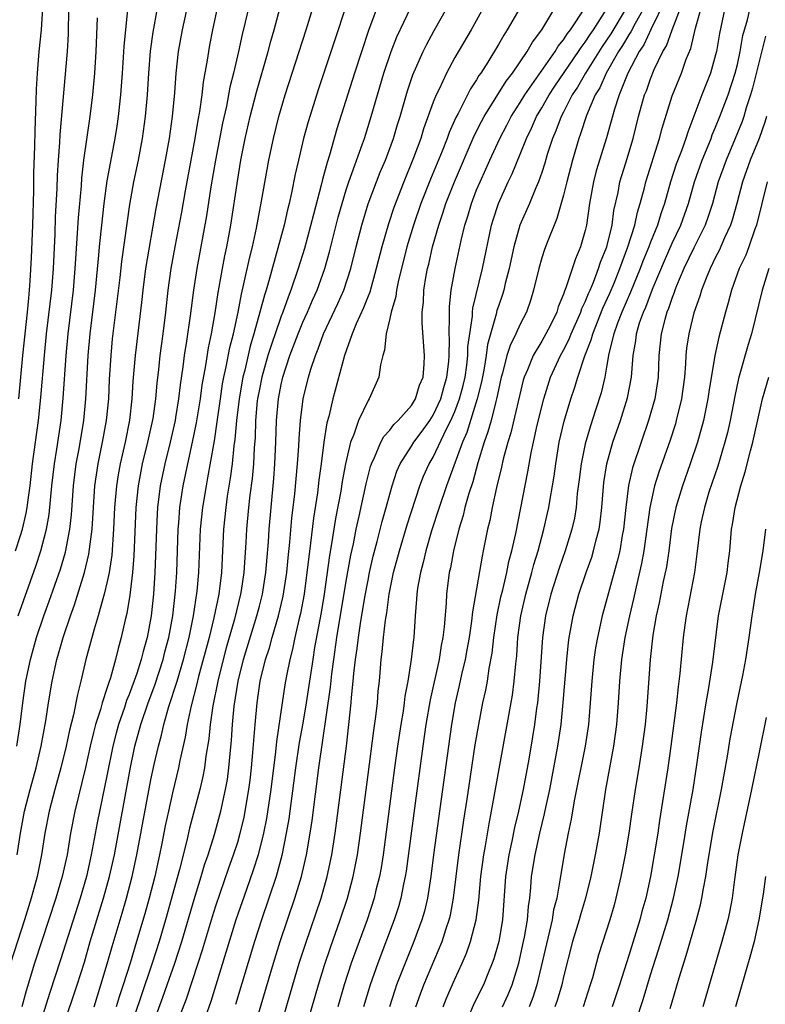
# Model space of a CAD drawing. Units: inches. Extents: x 2601000 to 2604000, y 1476000 to 1479000.
# Drawn here: x 2601383 to 2601452, y 1476657 to 1476748 of the extents above; entities that cross this region are included whole.
import ezdxf

# ---------------------------------------------------------------- set-up
doc = ezdxf.new("R2010")
doc.units = ezdxf.units.IN
doc.header["$MEASUREMENT"] = 0
doc.layers.add('LD26011476_2ft', color=240, linetype='Continuous')

msp = doc.modelspace()

# ---------------------------------------------------------------- linework, layer by layer
at = {"layer": 'LD26011476_2ft'}
for points, elevation in [([(2601398.685, 1476750.685), (2601397.877, 1476747), (2601397.527, 1476745), (2601397.317, 1476743), (2601397.183, 1476741.183), (2601396.964, 1476739), (2601396.685, 1476737), (2601396.332, 1476735), (2601395.457, 1476730.543), (2601394.529, 1476725), (2601394.26, 1476723), (2601394.138, 1476721.862), (2601393.554, 1476717), (2601393.363, 1476714.637), (2601393.269, 1476713), (2601393.037, 1476711.037), (2601392.628, 1476709), (2601392.175, 1476707), (2601391.995, 1476706.005), (2601391.839, 1476705), (2601391.669, 1476703), (2601391.58, 1476701), (2601391.413, 1476698.586), (2601391.173, 1476697), (2601391, 1476696.176), (2601390.722, 1476695), (2601390.59, 1476694.59), (2601390.156, 1476693), (2601389.779, 1476691.779), (2601389.032, 1476689), (2601388.563, 1476687), (2601388.242, 1476685.758), (2601387.894, 1476683.895), (2601387.523, 1476682.477), (2601387.213, 1476681), (2601386.71, 1476679), (2601386.156, 1476677), (2601385.64, 1476675), (2601385.261, 1476673), (2601384.956, 1476671), (2601384.555, 1476669), (2601383.997, 1476667), (2601383.371, 1476665), (2601382.076, 1476661)], 9286), ([(2601413.547, 1476751), (2601412.266, 1476747), (2601410.445, 1476741.555), (2601409.486, 1476738.514), (2601409.074, 1476737), (2601408.598, 1476735), (2601408.303, 1476733.697), (2601407.968, 1476731.968), (2601407.748, 1476731), (2601407.591, 1476730.409), (2601407.271, 1476729), (2601405.882, 1476723.882), (2601405.621, 1476723), (2601405.46, 1476722.54), (2601405.055, 1476721), (2601404.502, 1476719), (2601404.157, 1476717.843), (2601403.654, 1476715.654), (2601403.486, 1476715), (2601403.127, 1476713), (2601402.891, 1476711), (2601402.75, 1476709.25), (2601402.661, 1476708.661), (2601402.494, 1476707), (2601402.32, 1476705.681), (2601402.047, 1476704.047), (2601401.896, 1476703), (2601401.687, 1476701), (2601401.501, 1476697), (2601401.254, 1476695), (2601400.812, 1476692.812), (2601400.369, 1476691), (2601399.409, 1476687.409), (2601399.255, 1476686.746), (2601398.711, 1476684.711), (2601398.351, 1476683), (2601398.168, 1476681.832), (2601397.68, 1476679.68), (2601397.554, 1476679), (2601397, 1476676.711), (2601396.622, 1476675), (2601396.337, 1476673.663), (2601396.028, 1476672.028), (2601395.814, 1476671), (2601395.359, 1476669), (2601394.842, 1476667), (2601394.442, 1476665.558), (2601393.699, 1476663), (2601393.09, 1476661), (2601392.454, 1476659), (2601392.09, 1476657.91), (2601391.823, 1476657)], 9276), ([(2601416.132, 1476749.868), (2601415.051, 1476746.949), (2601413.762, 1476743), (2601412.131, 1476737.869), (2601411.448, 1476735.448), (2601411.227, 1476734.773), (2601410.806, 1476733.194), (2601410.697, 1476732.697), (2601409.991, 1476729.991), (2601409.139, 1476726.861), (2601408.575, 1476725), (2601407.901, 1476723), (2601407.636, 1476722.364), (2601407.155, 1476721), (2601407, 1476720.612), (2601406.439, 1476719), (2601406.186, 1476718.186), (2601405.791, 1476717), (2601405.227, 1476715), (2601405, 1476713.904), (2601404.832, 1476713), (2601404.81, 1476712.81), (2601404.644, 1476711), (2601404.596, 1476709.404), (2601404.516, 1476708.517), (2601404.449, 1476707), (2601404.331, 1476705.669), (2601404.118, 1476704.118), (2601403.997, 1476703), (2601403.817, 1476701), (2601403.76, 1476699.76), (2601403.576, 1476697), (2601403.328, 1476695.328), (2601403.275, 1476695), (2601402.716, 1476692.716), (2601401.949, 1476690.051), (2601401.668, 1476689), (2601401.175, 1476687), (2601400.712, 1476684.712), (2601400.468, 1476683), (2601400.338, 1476681.662), (2601400.072, 1476680.072), (2601399.939, 1476679), (2601399.798, 1476678.202), (2601399.519, 1476677), (2601398.568, 1476673.432), (2601398.314, 1476672.314), (2601397.637, 1476669.637), (2601396.367, 1476665), (2601395.782, 1476663), (2601395.144, 1476661), (2601394.078, 1476657.922), (2601392.129, 1476652.129)], 9274), ([(2601442.336, 1476749.664), (2601441.08, 1476747.08), (2601440.39, 1476745.61), (2601439.972, 1476745), (2601438.922, 1476743), (2601438.128, 1476741), (2601437.682, 1476739.682), (2601436.946, 1476737.054), (2601436.007, 1476733.993), (2601435.745, 1476733), (2601435.396, 1476731), (2601435.113, 1476729), (2601435, 1476728.522), (2601434.552, 1476727), (2601434.086, 1476725.914), (2601433.221, 1476723.221), (2601433.086, 1476722.914), (2601433, 1476722.632), (2601432.515, 1476721.485), (2601432.379, 1476721), (2601431.794, 1476719.794), (2601431.385, 1476719), (2601431, 1476718.326), (2601430.196, 1476717), (2601429.67, 1476715.67), (2601429.37, 1476715), (2601429.284, 1476714.715), (2601428.146, 1476709.854), (2601427.875, 1476709), (2601427.451, 1476707.451), (2601427.296, 1476706.704), (2601426.821, 1476704.82), (2601426.422, 1476703), (2601426.202, 1476701.798), (2601426.001, 1476701), (2601425.611, 1476699), (2601425.497, 1476698.503), (2601424.614, 1476693.387), (2601424.528, 1476692.527), (2601424.302, 1476691), (2601424.112, 1476689.888), (2601423.94, 1476689), (2601423.615, 1476687.615), (2601423.403, 1476686.597), (2601423.038, 1476685), (2601422.688, 1476683), (2601422.399, 1476681), (2601421.871, 1476677), (2601421.038, 1476671), (2601420.783, 1476669), (2601420.475, 1476667), (2601420.192, 1476665.808), (2601419.957, 1476665), (2601419.217, 1476663), (2601418.407, 1476661), (2601417.635, 1476659), (2601417.469, 1476658.531), (2601416.974, 1476657)], 9254), ([(2601382.534, 1476699), (2601383, 1476700.42), (2601383.18, 1476701), (2601383.539, 1476702.462), (2601383.631, 1476703), (2601383.706, 1476703.706), (2601383.897, 1476705), (2601384.119, 1476707), (2601384.665, 1476711), (2601384.881, 1476713.119), (2601385.204, 1476717), (2601385.416, 1476719), (2601385.888, 1476723), (2601386.035, 1476725), (2601386.186, 1476728.186), (2601386.239, 1476729.761), (2601386.393, 1476732.393), (2601386.422, 1476733.578), (2601386.509, 1476735), (2601386.632, 1476736.632), (2601386.661, 1476737.339), (2601387.326, 1476745), (2601387.417, 1476746.583), (2601387.449, 1476749)], 9294), ([(2601382.683, 1476681), (2601382.97, 1476683), (2601383.217, 1476685), (2601383.503, 1476687), (2601383.918, 1476689), (2601384.49, 1476691), (2601385.17, 1476693), (2601385.654, 1476694.346), (2601386.685, 1476697.315), (2601387.14, 1476698.86), (2601387.548, 1476701), (2601387.694, 1476702.307), (2601387.887, 1476705), (2601388.001, 1476705.999), (2601388.137, 1476707), (2601388.407, 1476708.407), (2601388.845, 1476711), (2601389.027, 1476713), (2601389.236, 1476717), (2601389.415, 1476719), (2601389.906, 1476723), (2601390.226, 1476726.226), (2601390.278, 1476727), (2601390.434, 1476728.434), (2601390.481, 1476729), (2601390.715, 1476731), (2601391, 1476733.08), (2601391.278, 1476734.722), (2601391.71, 1476737), (2601391.892, 1476738.109), (2601392.028, 1476739), (2601392.248, 1476741), (2601392.394, 1476743), (2601392.538, 1476745.462), (2601392.88, 1476748.88)], 9290), ([(2601382.687, 1476671), (2601382.993, 1476673), (2601383.38, 1476675), (2601383.902, 1476677), (2601384.45, 1476679), (2601384.915, 1476681), (2601385.34, 1476683.34), (2601385.584, 1476685), (2601385.91, 1476687), (2601386.35, 1476689), (2601386.503, 1476689.497), (2601386.924, 1476691), (2601387.603, 1476693), (2601387.976, 1476694.023), (2601388.913, 1476697), (2601389.311, 1476698.689), (2601389.594, 1476701), (2601389.713, 1476703), (2601389.862, 1476705), (2601389.996, 1476706.004), (2601390.153, 1476707), (2601390.568, 1476709), (2601390.935, 1476711), (2601391.133, 1476713), (2601391.211, 1476714.789), (2601391.341, 1476717), (2601391.484, 1476718.516), (2601392.173, 1476724.173), (2601392.338, 1476725.662), (2601393.084, 1476730.915), (2601393.456, 1476733), (2601393.863, 1476735), (2601394.228, 1476737), (2601394.329, 1476737.671), (2601394.507, 1476739), (2601394.695, 1476741), (2601394.816, 1476743), (2601394.965, 1476745.035), (2601395.211, 1476746.788), (2601395.616, 1476749)], 9288), ([(2601385.039, 1476749), (2601384.9, 1476747), (2601384.7, 1476745), (2601384.536, 1476743), (2601384.455, 1476741.545), (2601384.434, 1476740.434), (2601384.32, 1476737.68), (2601384.293, 1476736.293), (2601384.209, 1476733.791), (2601384.191, 1476732.191), (2601384.119, 1476729), (2601383.998, 1476726.002), (2601383.878, 1476723.878), (2601383.813, 1476723), (2601383.73, 1476722.27), (2601383.622, 1476721), (2601383.2, 1476717), (2601382.813, 1476713)], 9296), ([(2601401.126, 1476749), (2601400.692, 1476747), (2601400.415, 1476745.584), (2601400.308, 1476745), (2601400.199, 1476744.199), (2601399.823, 1476742.177), (2601399.692, 1476741), (2601399.484, 1476739.484), (2601399.326, 1476738.674), (2601399.058, 1476737), (2601398.162, 1476732.162), (2601397.816, 1476730.184), (2601397.205, 1476727), (2601396.845, 1476725), (2601396.575, 1476723), (2601396.356, 1476721), (2601396.109, 1476719), (2601395.836, 1476717), (2601395.709, 1476715.709), (2601395.557, 1476714.443), (2601395.438, 1476713), (2601395.176, 1476711.176), (2601394.701, 1476709), (2601394.213, 1476707), (2601394.011, 1476705.989), (2601393.833, 1476705), (2601393.63, 1476703), (2601393.449, 1476698.551), (2601393.326, 1476697), (2601393.079, 1476694.921), (2601392.789, 1476693.211), (2601392.645, 1476692.645), (2601392.286, 1476691), (2601392.002, 1476689.998), (2601391.766, 1476689), (2601391.288, 1476687.287), (2601391.133, 1476686.867), (2601391, 1476686.417), (2601390.535, 1476685), (2601390.37, 1476684.37), (2601389.923, 1476683), (2601389.726, 1476682.274), (2601389.426, 1476681), (2601389, 1476679.048), (2601388.012, 1476675), (2601387.624, 1476673), (2601387.289, 1476671), (2601386.858, 1476669), (2601386.267, 1476667), (2601384.306, 1476661), (2601383.525, 1476658.475), (2601383.131, 1476657)], 9284), ([(2601403.985, 1476749), (2601403.692, 1476747.692), (2601403.42, 1476746.58), (2601403.083, 1476745), (2601402.62, 1476743), (2601402.294, 1476741.706), (2601401.969, 1476739.969), (2601401.611, 1476738.389), (2601400.95, 1476735), (2601400.536, 1476732.536), (2601400.141, 1476729.86), (2601399.228, 1476725), (2601398.932, 1476723), (2601398.641, 1476720.641), (2601398.301, 1476718.301), (2601398.081, 1476717), (2601397.956, 1476715.956), (2601397.708, 1476714.292), (2601397.568, 1476713), (2601397.289, 1476711.289), (2601397.24, 1476711), (2601396.785, 1476709), (2601396.287, 1476707), (2601395.873, 1476705), (2601395.625, 1476703), (2601395.586, 1476702.414), (2601395.519, 1476701), (2601395.446, 1476698.554), (2601395.382, 1476697), (2601395.249, 1476695), (2601395.027, 1476693), (2601394.655, 1476691), (2601394.289, 1476689.711), (2601394.124, 1476689), (2601393.709, 1476687.709), (2601393, 1476685.756), (2601392.779, 1476685.221), (2601392.576, 1476684.576), (2601392.025, 1476683), (2601391.807, 1476682.193), (2601391.503, 1476681), (2601391, 1476678.418), (2601390.071, 1476673.929), (2601389.523, 1476671), (2601389.079, 1476669), (2601388.501, 1476667), (2601386.688, 1476661.312), (2601385.696, 1476658.304), (2601385, 1476656.051)], 9282), ([(2601387, 1476655.374), (2601388.22, 1476659), (2601388.885, 1476661.115), (2601389.436, 1476663), (2601390.657, 1476667), (2601391.199, 1476669), (2601391.65, 1476671), (2601393.111, 1476678.889), (2601393.548, 1476681), (2601394.084, 1476683), (2601394.756, 1476685), (2601395.372, 1476686.627), (2601396.143, 1476689), (2601396.309, 1476689.69), (2601396.66, 1476691), (2601397.036, 1476693), (2601397.29, 1476695.29), (2601397.395, 1476697), (2601397.533, 1476701), (2601397.589, 1476701.589), (2601397.685, 1476703), (2601397.984, 1476705), (2601398.398, 1476707), (2601398.848, 1476709), (2601399.219, 1476710.781), (2601399.569, 1476713), (2601399.732, 1476714.268), (2601400.059, 1476716.059), (2601400.307, 1476717.693), (2601400.587, 1476719), (2601400.929, 1476720.929), (2601401.2, 1476722.8), (2601401.304, 1476723.304), (2601401.599, 1476725), (2601401.826, 1476726.174), (2601402.012, 1476727), (2601402.375, 1476729), (2601403, 1476733.239), (2601403.298, 1476735), (2601403.69, 1476737), (2601404.149, 1476739), (2601404.732, 1476741.268), (2601405.818, 1476745), (2601406.057, 1476745.943), (2601406.363, 1476747), (2601407, 1476749.42)], 9280), ([(2601389.777, 1476657), (2601390.409, 1476659), (2601391, 1476660.951), (2601391.452, 1476662.548), (2601392.37, 1476665.63), (2601392.759, 1476667), (2601393.282, 1476669), (2601393.728, 1476671), (2601395, 1476677.895), (2601395.307, 1476679.307), (2601395.698, 1476681), (2601395.983, 1476682.017), (2601396.196, 1476683), (2601396.665, 1476684.665), (2601397.415, 1476687), (2601398.015, 1476689), (2601398.526, 1476691), (2601398.945, 1476693), (2601399.282, 1476695.281), (2601399.427, 1476697), (2601399.589, 1476701), (2601399.792, 1476703), (2601400.118, 1476705), (2601400.266, 1476705.734), (2601400.791, 1476708.791), (2601400.863, 1476709.137), (2601401.126, 1476710.874), (2601401.411, 1476713), (2601401.617, 1476714.383), (2601401.73, 1476715), (2601401.947, 1476715.947), (2601402.276, 1476717.724), (2601402.602, 1476719), (2601403.035, 1476721), (2601403.345, 1476722.655), (2601403.583, 1476723.583), (2601404.082, 1476725.918), (2601404.354, 1476727), (2601404.734, 1476728.734), (2601405.203, 1476731.203), (2601405.871, 1476735), (2601406.293, 1476737), (2601406.794, 1476739), (2601407.382, 1476741), (2601409.302, 1476747), (2601409.914, 1476749)], 9278), ([(2601395, 1476654.836), (2601396.125, 1476657.875), (2601396.52, 1476659), (2601397.222, 1476661), (2601397.864, 1476663), (2601399, 1476666.874), (2601399.647, 1476669), (2601399.946, 1476670.054), (2601400.27, 1476671), (2601400.857, 1476672.857), (2601401.458, 1476675), (2601401.893, 1476677), (2601402.055, 1476677.945), (2601402.192, 1476679), (2601402.299, 1476680.299), (2601402.433, 1476681.567), (2601402.526, 1476683), (2601402.683, 1476684.683), (2601403.041, 1476687), (2601403.536, 1476689), (2601404.77, 1476693), (2601405, 1476693.901), (2601405.276, 1476695), (2601405.588, 1476697), (2601405.834, 1476699.833), (2601405.904, 1476701), (2601406.072, 1476703), (2601406.332, 1476705.668), (2601406.434, 1476707), (2601406.513, 1476709), (2601406.567, 1476711), (2601406.745, 1476713), (2601407, 1476714.325), (2601407.153, 1476715), (2601407.8, 1476717), (2601408.557, 1476719), (2601409, 1476720.063), (2601409.43, 1476721), (2601409.898, 1476722.102), (2601410.31, 1476723), (2601411.025, 1476725), (2601411.454, 1476726.546), (2601412.264, 1476729.736), (2601412.618, 1476731), (2601413, 1476732.253), (2601413.244, 1476733), (2601414.505, 1476736.505), (2601414.67, 1476737), (2601415.298, 1476739), (2601415.865, 1476741), (2601416.464, 1476743), (2601417.133, 1476745), (2601417.648, 1476746.352), (2601418.94, 1476749.06)], 9272), ([(2601397.409, 1476655.409), (2601398.276, 1476657.724), (2601399.363, 1476661), (2601399.764, 1476662.236), (2601400.689, 1476665.311), (2601401, 1476666.29), (2601402.194, 1476669.806), (2601402.625, 1476671), (2601403, 1476672.169), (2601403.245, 1476673), (2601403.585, 1476674.415), (2601403.703, 1476675), (2601404.039, 1476677), (2601404.143, 1476677.857), (2601404.277, 1476679), (2601404.405, 1476680.405), (2601404.606, 1476683), (2601404.79, 1476685), (2601405.077, 1476687), (2601405.572, 1476689), (2601405.933, 1476690.066), (2601406.177, 1476691), (2601406.768, 1476693), (2601407.188, 1476694.812), (2601407.513, 1476697), (2601407.642, 1476698.357), (2601407.802, 1476699.802), (2601407.987, 1476702.013), (2601408.252, 1476704.252), (2601408.513, 1476707), (2601408.633, 1476708.632), (2601408.657, 1476709.343), (2601408.78, 1476711), (2601409.032, 1476713), (2601409.513, 1476715), (2601409.729, 1476715.729), (2601410.15, 1476717), (2601410.406, 1476717.594), (2601410.917, 1476719), (2601412.224, 1476721.776), (2601412.775, 1476723), (2601413.421, 1476725), (2601413.909, 1476727), (2601414.431, 1476729), (2601415.029, 1476730.971), (2601415.778, 1476733), (2601416.121, 1476733.879), (2601416.598, 1476735), (2601417.352, 1476737), (2601417.727, 1476738.272), (2601417.959, 1476739), (2601418.634, 1476741.366), (2601419.139, 1476742.862), (2601420.078, 1476745), (2601420.374, 1476745.626), (2601421.077, 1476746.923), (2601422.25, 1476749)], 9270), ([(2601425.616, 1476749), (2601424.481, 1476747), (2601423, 1476744.45), (2601422.213, 1476743), (2601421.539, 1476741.539), (2601421.267, 1476741), (2601421, 1476740.324), (2601420.123, 1476737.877), (2601419.861, 1476737), (2601419.193, 1476735.193), (2601418.293, 1476733), (2601417.379, 1476730.621), (2601416.882, 1476729.118), (2601416.26, 1476727), (2601415.758, 1476725), (2601415.159, 1476722.842), (2601415, 1476722.468), (2601414.599, 1476721.4), (2601413.915, 1476719.915), (2601413.553, 1476719), (2601412.843, 1476717), (2601411.749, 1476713), (2601411.379, 1476711.379), (2601411.21, 1476710.79), (2601410.943, 1476709), (2601410.694, 1476707), (2601410.481, 1476705.519), (2601410.348, 1476704.349), (2601409.981, 1476702.019), (2601409.716, 1476699.716), (2601409.54, 1476698.46), (2601409.379, 1476697), (2601409.107, 1476695), (2601408.781, 1476693.219), (2601408.63, 1476692.63), (2601408.26, 1476691), (2601408.055, 1476689.945), (2601407.794, 1476689), (2601407.487, 1476687.487), (2601407.342, 1476686.658), (2601407.082, 1476685), (2601406.56, 1476681.44), (2601406.475, 1476680.476), (2601406.046, 1476677), (2601405.654, 1476674.346), (2601405.384, 1476673), (2601404.879, 1476671), (2601404.431, 1476669.569), (2601403.802, 1476667.802), (2601402.84, 1476665), (2601400.517, 1476657.483), (2601400.006, 1476656.006)], 9268), ([(2601428.975, 1476749), (2601427.821, 1476747), (2601427.491, 1476746.509), (2601427, 1476745.64), (2601426.02, 1476744.02), (2601425.372, 1476743), (2601425.214, 1476742.785), (2601425, 1476742.405), (2601424.443, 1476741.556), (2601423.297, 1476739.297), (2601423.085, 1476738.915), (2601422.464, 1476737.535), (2601422.281, 1476737), (2601421.816, 1476735.816), (2601420.755, 1476733.245), (2601419.875, 1476731), (2601419.18, 1476729), (2601418.582, 1476727), (2601417.779, 1476723.779), (2601417.622, 1476723), (2601417.556, 1476722.444), (2601417.121, 1476721), (2601417, 1476720.411), (2601416.663, 1476719), (2601416.524, 1476717.475), (2601416.36, 1476717), (2601416.148, 1476716.148), (2601416.006, 1476715), (2601415.106, 1476713), (2601415, 1476712.852), (2601414.126, 1476711), (2601413.7, 1476709.7), (2601413.392, 1476709), (2601412.935, 1476707), (2601412.627, 1476705.373), (2601412.492, 1476704.492), (2601412.01, 1476701.991), (2601411.641, 1476699.641), (2601411.448, 1476698.553), (2601410.95, 1476695), (2601410.677, 1476693.323), (2601410.078, 1476690.078), (2601409.905, 1476689), (2601409.316, 1476685), (2601409, 1476683.133), (2601408.674, 1476681.327), (2601408.334, 1476679), (2601407.702, 1476674.298), (2601407.48, 1476673), (2601407.06, 1476670.939), (2601406.535, 1476669), (2601405.877, 1476667), (2601405.19, 1476665), (2601404.543, 1476663), (2601402.801, 1476657.199)], 9266), ([(2601404.518, 1476655), (2601406.299, 1476661), (2601406.922, 1476663), (2601408.265, 1476667), (2601408.867, 1476669), (2601409.331, 1476671), (2601409.674, 1476673), (2601409.846, 1476674.154), (2601410.482, 1476679), (2601411.552, 1476686.448), (2601411.67, 1476687.67), (2601411.846, 1476689), (2601412.14, 1476691), (2601413, 1476696.197), (2601413.414, 1476698.586), (2601413.65, 1476699.65), (2601413.919, 1476701), (2601414.19, 1476702.19), (2601414.828, 1476705.171), (2601415.232, 1476706.768), (2601415.309, 1476707), (2601415.61, 1476707.61), (2601416.179, 1476709), (2601416.454, 1476709.546), (2601417, 1476710.125), (2601417.376, 1476710.624), (2601417.775, 1476711), (2601419, 1476712.391), (2601419.386, 1476713), (2601419.754, 1476714.246), (2601420.079, 1476715), (2601420.18, 1476716.181), (2601420.203, 1476717), (2601419.97, 1476719.97), (2601419.978, 1476721), (2601420.098, 1476721.902), (2601420.143, 1476723), (2601420.354, 1476724.354), (2601420.482, 1476725), (2601420.588, 1476725.412), (2601420.935, 1476727), (2601421.505, 1476729), (2601421.899, 1476730.101), (2601422.17, 1476731), (2601422.95, 1476733), (2601424.778, 1476737.223), (2601425.453, 1476738.547), (2601425.699, 1476739), (2601427.726, 1476742.274), (2601428.286, 1476743), (2601429.646, 1476745), (2601430.136, 1476745.864), (2601430.994, 1476747), (2601432.196, 1476749)], 9264), ([(2601406.9, 1476655), (2601408.07, 1476659), (2601408.674, 1476661), (2601409.237, 1476662.763), (2601410.672, 1476667), (2601411.24, 1476669), (2601411.665, 1476671), (2601411.973, 1476673), (2601412.096, 1476673.904), (2601413.006, 1476681), (2601413.247, 1476683), (2601413.455, 1476685), (2601413.486, 1476685.486), (2601413.637, 1476687), (2601413.687, 1476687.687), (2601413.841, 1476689), (2601414.001, 1476689.999), (2601414.116, 1476691), (2601414.315, 1476692.315), (2601414.718, 1476694.718), (2601415, 1476696.28), (2601415.145, 1476697), (2601415.489, 1476698.511), (2601415.847, 1476699.847), (2601416.307, 1476701.693), (2601416.676, 1476703), (2601417, 1476704.216), (2601417.226, 1476705), (2601417.667, 1476706.333), (2601417.954, 1476707), (2601419, 1476708.632), (2601419.221, 1476709), (2601419.983, 1476710.018), (2601420.678, 1476711), (2601421, 1476711.496), (2601421.693, 1476713), (2601421.968, 1476714.032), (2601422.266, 1476715), (2601422.446, 1476716.446), (2601422.478, 1476717), (2601422.511, 1476718.511), (2601422.478, 1476719), (2601422.516, 1476720.516), (2601422.489, 1476721), (2601422.508, 1476721.493), (2601422.662, 1476723), (2601423.029, 1476725), (2601423.587, 1476727.587), (2601423.918, 1476729), (2601424.18, 1476729.82), (2601424.512, 1476731), (2601425, 1476732.245), (2601425.315, 1476733), (2601425.847, 1476734.153), (2601426.212, 1476735), (2601427.121, 1476737), (2601427.775, 1476738.225), (2601428.166, 1476739), (2601429, 1476740.302), (2601429.426, 1476741), (2601432.229, 1476745), (2601432.513, 1476745.487), (2601433, 1476746.077), (2601433.35, 1476746.65), (2601433.63, 1476747), (2601434.962, 1476749)], 9262), ([(2601409.214, 1476654.786), (2601410.437, 1476659), (2601411, 1476660.82), (2601411.541, 1476662.459), (2601412.437, 1476665), (2601413.106, 1476667), (2601413.646, 1476669), (2601414.028, 1476671), (2601414.313, 1476673), (2601415, 1476678.39), (2601415.542, 1476682.458), (2601415.732, 1476683.732), (2601415.863, 1476685), (2601415.938, 1476686.062), (2601416.043, 1476687), (2601416.211, 1476689), (2601416.311, 1476689.688), (2601416.431, 1476691), (2601416.606, 1476692.606), (2601416.726, 1476693.274), (2601416.944, 1476695), (2601417.358, 1476697), (2601417.896, 1476699), (2601418.607, 1476701.393), (2601419.78, 1476705), (2601420.123, 1476705.876), (2601420.621, 1476707), (2601421, 1476707.636), (2601422.229, 1476710.229), (2601422.635, 1476711), (2601423, 1476711.837), (2601423.437, 1476713), (2601423.768, 1476714.232), (2601423.936, 1476715), (2601424.091, 1476716.091), (2601424.189, 1476717), (2601424.203, 1476717.797), (2601424.367, 1476719), (2601424.618, 1476720.619), (2601424.628, 1476721), (2601424.657, 1476721.343), (2601425.549, 1476725), (2601426.365, 1476729), (2601426.509, 1476729.491), (2601427.002, 1476730.998), (2601427.914, 1476733), (2601428.266, 1476733.734), (2601429, 1476735.53), (2601429.58, 1476737), (2601430.057, 1476737.943), (2601430.514, 1476739), (2601431, 1476739.799), (2601431.675, 1476741), (2601432.199, 1476741.801), (2601434.391, 1476745), (2601434.622, 1476745.378), (2601435, 1476745.85), (2601435.445, 1476746.555), (2601435.753, 1476747), (2601437, 1476748.919)], 9260), ([(2601438.765, 1476749), (2601437.361, 1476746.639), (2601436.553, 1476745.447), (2601435.01, 1476743.01), (2601434.273, 1476741.727), (2601433.794, 1476741), (2601433, 1476739.419), (2601432.774, 1476739), (2601432.303, 1476737.698), (2601431.991, 1476737), (2601431.508, 1476735.508), (2601431.281, 1476734.719), (2601431, 1476733.867), (2601430.692, 1476733), (2601430.446, 1476732.446), (2601429.862, 1476731), (2601428.991, 1476729), (2601428.419, 1476727), (2601427.992, 1476725), (2601427.639, 1476723.639), (2601427.498, 1476723), (2601427.382, 1476722.618), (2601427, 1476721.546), (2601426.869, 1476721.131), (2601426.801, 1476720.801), (2601425.997, 1476718.003), (2601425.866, 1476717), (2601425.65, 1476715.65), (2601425.447, 1476714.553), (2601425.057, 1476713), (2601424.091, 1476709.909), (2601423.687, 1476709), (2601422.44, 1476705.56), (2601422.216, 1476705), (2601421.535, 1476703), (2601420.847, 1476700.848), (2601420.313, 1476699), (2601420.076, 1476697.923), (2601419.817, 1476697), (2601419.561, 1476695.561), (2601419.486, 1476695), (2601419.464, 1476694.536), (2601419.34, 1476693), (2601419.211, 1476691), (2601419.178, 1476690.822), (2601418.973, 1476688.974), (2601418.659, 1476687), (2601418.396, 1476685.604), (2601418.334, 1476685), (2601418.221, 1476684.221), (2601418.008, 1476683), (2601417.705, 1476681), (2601417.427, 1476679), (2601416.381, 1476671), (2601416.196, 1476669.804), (2601416.052, 1476669), (2601415.734, 1476667.734), (2601415.567, 1476667), (2601414.908, 1476665), (2601413.461, 1476661), (2601412.811, 1476659), (2601412.219, 1476657)], 9258), ([(2601440.383, 1476749), (2601439.579, 1476747.579), (2601439.189, 1476746.811), (2601439, 1476746.536), (2601438.44, 1476745.56), (2601438.069, 1476745), (2601436.922, 1476743), (2601436.334, 1476741.666), (2601435.917, 1476741), (2601435.104, 1476739.104), (2601434.576, 1476737.424), (2601434.409, 1476737), (2601433.821, 1476735), (2601433.293, 1476733), (2601433, 1476731.768), (2601432.397, 1476729.603), (2601432.131, 1476729), (2601431.545, 1476727.545), (2601431.246, 1476726.754), (2601431, 1476725.99), (2601430.716, 1476725), (2601430.241, 1476723), (2601429.946, 1476722.055), (2601429.579, 1476721), (2601429, 1476719.883), (2601428.611, 1476719), (2601428.074, 1476717.926), (2601427.781, 1476717), (2601427.369, 1476715.369), (2601427.254, 1476715), (2601427, 1476713.843), (2601426.872, 1476713.128), (2601426.765, 1476712.766), (2601426.322, 1476711), (2601426.042, 1476709.958), (2601425.693, 1476709), (2601425.118, 1476707.118), (2601424.638, 1476705.362), (2601424.277, 1476704.277), (2601423.924, 1476703), (2601423.755, 1476702.245), (2601423.362, 1476701), (2601422.869, 1476699), (2601422.579, 1476697.421), (2601422.477, 1476697), (2601422.22, 1476695), (2601422.181, 1476694.182), (2601422.009, 1476692.008), (2601421.888, 1476691), (2601421.738, 1476690.262), (2601421.536, 1476689), (2601420.727, 1476685.273), (2601420.332, 1476683), (2601420.038, 1476681), (2601419.291, 1476675.291), (2601418.51, 1476669.49), (2601418.433, 1476669), (2601418.275, 1476668.274), (2601418.034, 1476667), (2601417.806, 1476666.194), (2601417.422, 1476665), (2601415.904, 1476661), (2601415.202, 1476659), (2601414.591, 1476657)], 9256), ([(2601419.399, 1476657), (2601419.818, 1476658.182), (2601420.137, 1476659), (2601421.813, 1476663), (2601422.198, 1476664.197), (2601422.478, 1476665), (2601422.58, 1476665.419), (2601422.867, 1476667), (2601423.102, 1476669), (2601423.357, 1476671), (2601423.822, 1476674.178), (2601424.129, 1476676.129), (2601424.871, 1476681.129), (2601425.192, 1476683), (2601425.582, 1476685), (2601425.838, 1476686.162), (2601425.99, 1476687), (2601426.164, 1476688.164), (2601426.431, 1476689.569), (2601426.595, 1476691), (2601426.902, 1476693.098), (2601427.242, 1476694.758), (2601427.407, 1476695.407), (2601427.773, 1476697), (2601427.975, 1476698.025), (2601428.243, 1476699), (2601428.602, 1476700.602), (2601429.725, 1476706.274), (2601430.012, 1476708.012), (2601430.221, 1476709), (2601430.56, 1476710.56), (2601431.171, 1476713), (2601431.799, 1476715), (2601432.714, 1476717), (2601433, 1476717.5), (2601433.51, 1476718.49), (2601433.702, 1476719), (2601434.591, 1476721), (2601434.686, 1476721.314), (2601435, 1476721.94), (2601435.295, 1476722.705), (2601435.437, 1476723), (2601435.762, 1476723.763), (2601436.227, 1476725), (2601436.407, 1476725.592), (2601436.981, 1476727), (2601437.466, 1476729), (2601437.638, 1476730.361), (2601438.015, 1476732.015), (2601438.193, 1476733), (2601438.736, 1476734.735), (2601439.414, 1476737), (2601439.913, 1476739), (2601440.465, 1476741), (2601440.622, 1476741.378), (2601441, 1476742.479), (2601441.355, 1476743.355), (2601442.147, 1476745), (2601442.474, 1476745.526), (2601442.991, 1476747), (2601443.756, 1476749)], 9252), ([(2601421.92, 1476657), (2601422.228, 1476657.772), (2601423, 1476659.531), (2601423.67, 1476661), (2601424.07, 1476661.93), (2601424.448, 1476663), (2601424.96, 1476665), (2601425.187, 1476666.813), (2601425.387, 1476669), (2601425.66, 1476671), (2601425.813, 1476671.814), (2601426.143, 1476673.857), (2601426.375, 1476675), (2601426.69, 1476676.69), (2601428.29, 1476685.709), (2601428.456, 1476687), (2601428.596, 1476688.596), (2601428.687, 1476689.313), (2601428.807, 1476691), (2601429.08, 1476693), (2601429.538, 1476695), (2601430.089, 1476697), (2601430.27, 1476697.73), (2601430.659, 1476699), (2601431.201, 1476701), (2601431.538, 1476702.462), (2601431.654, 1476703), (2601431.769, 1476703.769), (2601431.997, 1476705), (2601432.131, 1476705.869), (2601432.279, 1476707), (2601432.611, 1476709), (2601433.065, 1476710.935), (2601433.677, 1476713), (2601434.011, 1476713.989), (2601434.301, 1476715), (2601434.953, 1476716.953), (2601435.555, 1476718.445), (2601435.684, 1476719), (2601436.632, 1476721.368), (2601437.271, 1476722.729), (2601437.654, 1476723.654), (2601438.197, 1476725), (2601438.932, 1476727), (2601439.56, 1476729), (2601439.805, 1476730.195), (2601440.06, 1476731), (2601440.444, 1476732.444), (2601440.573, 1476733), (2601441.839, 1476737), (2601442.073, 1476737.927), (2601443, 1476740.928), (2601443.855, 1476743), (2601444.303, 1476744.303), (2601444.716, 1476745.284), (2601445.163, 1476747.163), (2601445.682, 1476749)], 9250), ([(2601447.864, 1476749), (2601447.356, 1476746.644), (2601447.076, 1476745), (2601447, 1476744.679), (2601446.535, 1476743), (2601445.741, 1476741), (2601444.429, 1476737.571), (2601444.266, 1476737), (2601443.858, 1476735.858), (2601443.381, 1476734.619), (2601442.856, 1476733), (2601442.297, 1476731), (2601441.953, 1476730.047), (2601441.639, 1476729), (2601441, 1476727.442), (2601440.838, 1476727), (2601440.31, 1476725.69), (2601440.057, 1476725), (2601439.178, 1476722.822), (2601438.372, 1476721), (2601437.966, 1476719.966), (2601437.627, 1476719), (2601437.179, 1476717.179), (2601437, 1476716.108), (2601436.794, 1476715), (2601436.451, 1476713.549), (2601435.953, 1476711.953), (2601435.48, 1476710.52), (2601435, 1476708.855), (2601434.614, 1476707), (2601434.441, 1476705.56), (2601434.266, 1476704.266), (2601434.153, 1476703), (2601433.994, 1476702.006), (2601433.77, 1476701), (2601433.144, 1476699), (2601432.586, 1476697.414), (2601431.84, 1476695), (2601431.35, 1476693), (2601431.051, 1476691), (2601430.782, 1476687), (2601430.59, 1476685), (2601430.516, 1476684.516), (2601430.328, 1476683), (2601430.153, 1476681.847), (2601429.809, 1476679.81), (2601429.296, 1476677), (2601428.856, 1476675), (2601428.489, 1476673.511), (2601428.238, 1476672.237), (2601427.966, 1476671), (2601427.661, 1476669), (2601427.378, 1476665), (2601427.031, 1476663), (2601426.582, 1476661.418), (2601426.43, 1476661), (2601426.028, 1476660.028), (2601425.628, 1476659), (2601424.752, 1476657.248), (2601424.37, 1476656.37)], 9248), ([(2601427.386, 1476657), (2601427.891, 1476658.109), (2601428.267, 1476659), (2601428.87, 1476661), (2601429.325, 1476663), (2601429.413, 1476663.413), (2601429.686, 1476665), (2601429.768, 1476666.232), (2601429.885, 1476667), (2601429.984, 1476667.984), (2601430.054, 1476669), (2601430.377, 1476671), (2601430.817, 1476673), (2601431.246, 1476674.754), (2601431.362, 1476675.362), (2601431.724, 1476677), (2601432.116, 1476679), (2601432.482, 1476681), (2601432.774, 1476683), (2601432.976, 1476685.024), (2601433.29, 1476689), (2601433.45, 1476690.55), (2601433.516, 1476691), (2601433.646, 1476691.646), (2601433.882, 1476693), (2601434.413, 1476695), (2601435.087, 1476697), (2601435.592, 1476698.408), (2601435.769, 1476699), (2601435.998, 1476699.998), (2601436.267, 1476701), (2601436.366, 1476701.634), (2601436.516, 1476703), (2601436.713, 1476705.287), (2601436.988, 1476707), (2601437.551, 1476709), (2601438.24, 1476711), (2601438.9, 1476713.101), (2601439.261, 1476715), (2601439.417, 1476717), (2601439.645, 1476718.355), (2601439.708, 1476719), (2601440.008, 1476720.008), (2601440.356, 1476721), (2601440.561, 1476721.439), (2601441, 1476722.608), (2601441.263, 1476723.263), (2601442.283, 1476725.717), (2601443, 1476727.333), (2601443.792, 1476729), (2601444.498, 1476731), (2601445.063, 1476733), (2601445.766, 1476735), (2601446.308, 1476736.307), (2601446.58, 1476737), (2601446.685, 1476737.315), (2601447, 1476738.034), (2601447.389, 1476739), (2601448.144, 1476741), (2601448.8, 1476743), (2601449, 1476743.803), (2601449.268, 1476745), (2601449.52, 1476746.48), (2601449.923, 1476747.923), (2601450.167, 1476749)], 9246), ([(2601382.791, 1476693), (2601384.415, 1476697.585), (2601384.888, 1476699), (2601385.415, 1476701), (2601385.651, 1476702.349), (2601385.905, 1476705), (2601386.126, 1476707), (2601386.352, 1476708.352), (2601386.752, 1476711), (2601386.944, 1476713.056), (2601387.205, 1476717), (2601387.396, 1476719), (2601387.888, 1476723), (2601388.05, 1476725), (2601388.091, 1476725.909), (2601388.255, 1476728.255), (2601388.335, 1476729.665), (2601388.619, 1476732.619), (2601388.661, 1476733.339), (2601388.85, 1476735), (2601389.428, 1476739), (2601389.667, 1476741), (2601389.854, 1476743), (2601389.988, 1476745), (2601390.092, 1476748.092)], 9292), ([(2601451.588, 1476746.412), (2601450.384, 1476741.616), (2601450.206, 1476741), (2601449.824, 1476739.824), (2601449.593, 1476739), (2601449.445, 1476738.555), (2601448.815, 1476737), (2601447.964, 1476735), (2601447.243, 1476733), (2601446.699, 1476731), (2601446.291, 1476729.709), (2601446.03, 1476729), (2601445, 1476726.928), (2601444.086, 1476725), (2601443.414, 1476723.414), (2601443.253, 1476723), (2601443.196, 1476722.805), (2601443, 1476722.333), (2601442.667, 1476721.333), (2601442.521, 1476721), (2601442.313, 1476720.313), (2601441.98, 1476719), (2601441.782, 1476717), (2601441.698, 1476715), (2601441.397, 1476713), (2601440.835, 1476711), (2601440.139, 1476709), (2601439.357, 1476706.643), (2601438.98, 1476705.02), (2601438.722, 1476703), (2601438.518, 1476701), (2601438.398, 1476700.398), (2601438.169, 1476699), (2601437.952, 1476698.048), (2601437.136, 1476695.135), (2601436.56, 1476693), (2601436.113, 1476691), (2601435.947, 1476690.053), (2601435.795, 1476689), (2601435.607, 1476687), (2601435.466, 1476685), (2601435.286, 1476683), (2601434.997, 1476681), (2601433.972, 1476675.972), (2601433.712, 1476674.288), (2601433.441, 1476673), (2601433.058, 1476671.058), (2601432.707, 1476669), (2601432.668, 1476668.669), (2601432.372, 1476667), (2601432.088, 1476665.912), (2601431.956, 1476665), (2601430.542, 1476659), (2601430.163, 1476657.837), (2601429.827, 1476657)], 9244), ([(2601451.67, 1476739), (2601451.522, 1476738.478), (2601451.02, 1476737), (2601450.194, 1476735), (2601449.468, 1476733), (2601448.952, 1476731), (2601448.537, 1476729.463), (2601448.378, 1476729), (2601447.829, 1476727.829), (2601447.329, 1476726.671), (2601447, 1476726.053), (2601446.485, 1476725), (2601446.115, 1476724.116), (2601445.694, 1476723), (2601445.547, 1476722.453), (2601445, 1476720.914), (2601444.526, 1476719), (2601444.333, 1476717.667), (2601444.269, 1476717), (2601444.236, 1476716.236), (2601444.126, 1476715), (2601443.856, 1476713), (2601443.382, 1476711), (2601443.298, 1476710.703), (2601442.811, 1476709.189), (2601441.766, 1476706.234), (2601441.389, 1476705), (2601440.939, 1476703), (2601440.395, 1476699), (2601440.181, 1476697.818), (2601439.675, 1476695.675), (2601439.44, 1476694.56), (2601439.067, 1476693), (2601438.639, 1476691), (2601438.323, 1476689), (2601438.152, 1476687), (2601438.034, 1476685), (2601437.863, 1476683), (2601437.605, 1476681), (2601437.239, 1476679), (2601436.848, 1476677), (2601436.269, 1476673), (2601435.912, 1476671), (2601435.515, 1476669), (2601435.029, 1476667), (2601434.55, 1476665.45), (2601434.43, 1476665), (2601433.824, 1476663), (2601433, 1476659.764), (2601432.832, 1476659), (2601432.421, 1476657.579), (2601432.211, 1476657)], 9242), ([(2601451.748, 1476733), (2601451.249, 1476731), (2601450.772, 1476729), (2601450.623, 1476728.623), (2601450.06, 1476727), (2601449.769, 1476726.231), (2601449.183, 1476725), (2601448.462, 1476723), (2601448.165, 1476721.835), (2601447.922, 1476721), (2601447.307, 1476718.693), (2601446.923, 1476717), (2601446.369, 1476713.631), (2601446.284, 1476713), (2601445.872, 1476711), (2601445.324, 1476709), (2601444.649, 1476707), (2601443.941, 1476705), (2601443.334, 1476703), (2601442.941, 1476701.059), (2601442.679, 1476699), (2601442.471, 1476697.529), (2601442.179, 1476696.179), (2601441.803, 1476694.197), (2601441.537, 1476693), (2601441.227, 1476691.227), (2601440.96, 1476689), (2601440.666, 1476684.666), (2601440.5, 1476683), (2601440.246, 1476681), (2601439.933, 1476679), (2601439.591, 1476677), (2601439.258, 1476674.742), (2601439.021, 1476673), (2601438.68, 1476671), (2601438.287, 1476669), (2601437.827, 1476667), (2601437.648, 1476666.352), (2601437.248, 1476665), (2601436.232, 1476661.768), (2601435.659, 1476659.659), (2601435.463, 1476659), (2601434.814, 1476657)], 9240), ([(2601451.913, 1476725), (2601451.28, 1476723), (2601450.293, 1476719), (2601449.988, 1476718.012), (2601449.117, 1476714.883), (2601448.767, 1476713.233), (2601448.332, 1476711), (2601448.088, 1476709.912), (2601447.856, 1476709), (2601447.203, 1476706.797), (2601446.389, 1476704.389), (2601445.963, 1476703), (2601445.662, 1476701.662), (2601445.532, 1476701), (2601445.279, 1476698.721), (2601445.066, 1476697), (2601444.275, 1476693), (2601444.154, 1476692.154), (2601444.005, 1476691), (2601443.71, 1476687.709), (2601443.547, 1476686.453), (2601443.402, 1476685), (2601442.884, 1476681), (2601442.594, 1476679), (2601441.834, 1476674.166), (2601441.67, 1476673), (2601441.354, 1476671), (2601441.008, 1476669), (2601440.571, 1476667), (2601440.22, 1476665.779), (2601440.018, 1476665), (2601439, 1476661.704), (2601438.142, 1476659), (2601437.488, 1476657)], 9238), ([(2601439.682, 1476655.682), (2601440.327, 1476657.673), (2601441, 1476659.926), (2601441.754, 1476662.246), (2601442.588, 1476665), (2601443.133, 1476667), (2601443.557, 1476669), (2601444.087, 1476672.087), (2601444.333, 1476673.668), (2601444.922, 1476677), (2601445.271, 1476679.271), (2601445.699, 1476682.301), (2601446.13, 1476685), (2601446.372, 1476686.372), (2601446.74, 1476688.74), (2601447.269, 1476693), (2601448.049, 1476697), (2601448.141, 1476697.858), (2601448.296, 1476699), (2601448.474, 1476701), (2601448.564, 1476701.436), (2601448.802, 1476703), (2601449.322, 1476705), (2601449.722, 1476706.278), (2601450.21, 1476708.21), (2601450.43, 1476709), (2601451, 1476711.612), (2601451.323, 1476713), (2601451.886, 1476715)], 9236), ([(2601442.821, 1476656.821), (2601443, 1476657.445), (2601443.647, 1476659.647), (2601444.292, 1476661.708), (2601445.242, 1476665), (2601445.613, 1476666.387), (2601445.743, 1476667), (2601445.879, 1476667.879), (2601446.098, 1476669), (2601446.279, 1476670.279), (2601446.786, 1476673.214), (2601447.546, 1476677), (2601448.083, 1476680.083), (2601448.336, 1476681.664), (2601448.978, 1476685.022), (2601449.497, 1476687.498), (2601449.79, 1476689), (2601450.098, 1476691), (2601450.355, 1476693), (2601450.453, 1476693.547), (2601450.673, 1476695), (2601451.049, 1476697), (2601451.382, 1476699), (2601451.62, 1476701)], 9234), ([(2601451.654, 1476683.654), (2601451, 1476680.46), (2601450.316, 1476677), (2601449.449, 1476673), (2601449.057, 1476671), (2601448.733, 1476668.733), (2601448.509, 1476667), (2601448.28, 1476665.721), (2601448.117, 1476665), (2601447.58, 1476663), (2601445.832, 1476657)], 9232), ([(2601451.602, 1476669), (2601451.369, 1476667.369), (2601450.994, 1476665.006), (2601450.543, 1476663), (2601450.213, 1476661.787), (2601448.818, 1476657)], 9230)]:
    msp.add_lwpolyline(points, dxfattribs=dict(at, elevation=elevation))

doc.saveas('drawing.dxf')
